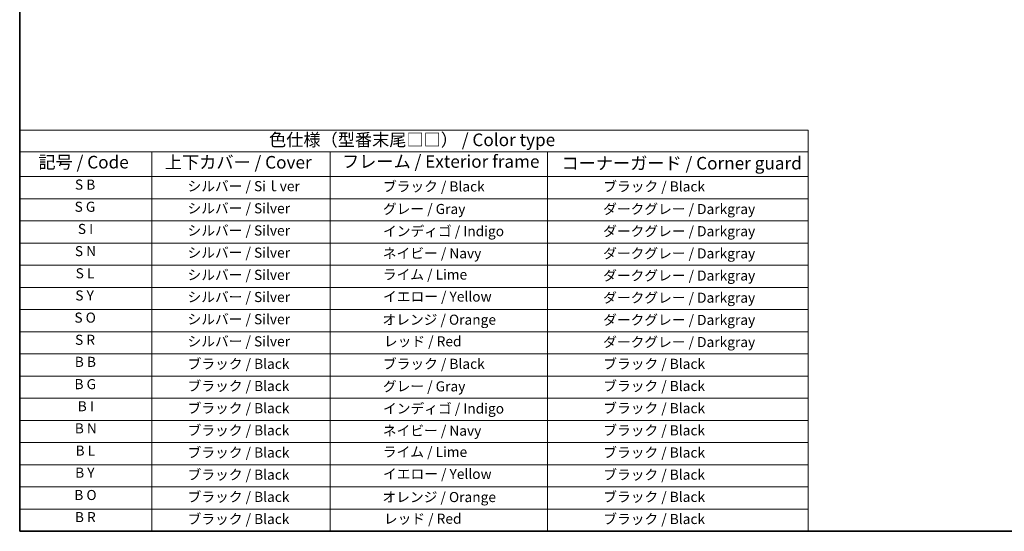
# Model space of a CAD drawing. Units: millimetres. Extents: x 0 to 2582, y 0 to 562.
# Drawn here: x 0 to 293, y 0 to 152 of the extents above; entities that cross this region are included whole.
import ezdxf

# ---------------------------------------------------------------- set-up
doc = ezdxf.new("R2010")
doc.units = ezdxf.units.MM
doc.header["$LTSCALE"] = 1.5
doc.layers.add('Border (ISO)', color=7, linetype='Continuous', lineweight=35)
doc.layers.add('Symbol (ISO)', color=7, linetype='Continuous', lineweight=18)
doc.styles.add('Note Text (TK)', font='MS PGothic.ttf')
doc.styles.add('Note Text (TK2)', font='MS PGothic.ttf')

# ---------------------------------------------------------------- blocks, each defined once
blk = doc.blocks.new('図面枠 tk図枠')
at = {"layer": 'Border (ISO)'}
for p, q in [((14.5, 289), (14.5, 8)), ((14.5, 8), (405.5, 8))]:
    blk.add_line(p, q, dxfattribs=at)
blk = doc.blocks.new('テーブル1')
at = {"layer": 'Symbol (ISO)'}
for p, q in [((14.5, 87.58), (171.06, 87.58)), ((14.5, 87.58), (14.5, 83.3)), ((171.06, 87.58), (171.06, 83.3)), ((14.5, 83.3), (171.06, 83.3)), ((14.5, 83.3), (14.5, 78.4)), ((40.76, 83.3), (40.76, 78.4)), ((76.14, 83.3), (76.14, 78.4)), ((119.29, 83.3), (119.29, 78.4)), ((171.06, 83.3), (171.06, 78.4)), ((14.5, 78.4), (171.06, 78.4)), ((14.5, 78.4), (14.5, 8)), ((40.76, 78.4), (40.76, 8)), ((76.14, 78.4), (76.14, 8)), ((119.29, 78.4), (119.29, 8)), ((171.06, 78.4), (171.06, 8)), ((14.5, 74), (171.06, 74)), ((14.5, 69.6), (171.06, 69.6)), ((14.5, 65.2), (171.06, 65.2)), ((14.5, 60.8), (171.06, 60.8)), ((14.5, 56.4), (171.06, 56.4)), ((14.5, 52), (171.06, 52)), ((14.5, 47.6), (171.06, 47.6)), ((14.5, 43.2), (171.06, 43.2)), ((14.5, 38.8), (171.06, 38.8)), ((14.5, 34.4), (171.06, 34.4)), ((14.5, 30), (171.06, 30)), ((14.5, 25.6), (171.06, 25.6)), ((14.5, 21.2), (171.06, 21.2)), ((14.5, 16.8), (171.06, 16.8)), ((14.5, 12.4), (171.06, 12.4)), ((14.5, 8), (171.06, 8))]:
    blk.add_line(p, q, dxfattribs=at)
at = {"layer": 'Symbol (ISO)', "color": 7, "attachment_point": 7}
for s, insert, char_height, style in [('色仕様（型番末尾□□） / Color type', (64.01, 83.66), 2.5, 'Note Text (TK)'), ('記号 / Code', (18.22, 79.23), 2.5, 'Note Text (TK)'), ('上下カバー / Cover', (43.32, 79.2), 2.5, 'Note Text (TK)'), ('フレーム / Exterior frame', (78.5, 79.36), 2.5, 'Note Text (TK)'), ('コーナーガード / Corner guard', (122.08, 79.02), 2.5, 'Note Text (TK)'), ('S B', (25.47, 75.18), 2, 'Note Text (TK2)'), ('シルバー / Siｌver', (47.82, 74.87), 2, 'Note Text (TK2)'), ('ブラック / Black', (86.62, 74.81), 2, 'Note Text (TK2)'), ('ブラック / Black', (130.37, 74.81), 2, 'Note Text (TK2)'), ('S G', (25.4, 70.78), 2, 'Note Text (TK2)'), ('シルバー / Silver', (47.82, 70.47), 2, 'Note Text (TK2)'), ('グレー / Gray', (86.62, 70.34), 2, 'Note Text (TK2)'), ('ダークグレー / Darkgray', (130.34, 70.33), 2, 'Note Text (TK2)'), ('S I', (26.05, 66.38), 2, 'Note Text (TK2)'), ('シルバー / Silver', (47.82, 66.07), 2, 'Note Text (TK2)'), ('インディゴ / Indigo', (86.64, 65.94), 2, 'Note Text (TK2)'), ('ダークグレー / Darkgray', (130.34, 65.93), 2, 'Note Text (TK2)'), ('S N', (25.46, 61.98), 2, 'Note Text (TK2)'), ('シルバー / Silver', (47.82, 61.67), 2, 'Note Text (TK2)'), ('ネイビー / Navy', (86.6, 61.54), 2, 'Note Text (TK2)'), ('ダークグレー / Darkgray', (130.34, 61.53), 2, 'Note Text (TK2)'), ('S L', (25.61, 57.58), 2, 'Note Text (TK2)'), ('シルバー / Silver', (47.82, 57.27), 2, 'Note Text (TK2)'), ('ライム / Lime', (86.6, 57.33), 2, 'Note Text (TK2)'), ('ダークグレー / Darkgray', (130.34, 57.13), 2, 'Note Text (TK2)'), ('S Y', (25.54, 53.18), 2, 'Note Text (TK2)'), ('シルバー / Silver', (47.82, 52.87), 2, 'Note Text (TK2)'), ('イエロー / Yellow', (86.64, 52.96), 2, 'Note Text (TK2)'), ('ダークグレー / Darkgray', (130.34, 52.73), 2, 'Note Text (TK2)'), ('S O', (25.36, 48.78), 2, 'Note Text (TK2)'), ('シルバー / Silver', (47.82, 48.47), 2, 'Note Text (TK2)'), ('オレンジ / Orange', (86.53, 48.37), 2, 'Note Text (TK2)'), ('ダークグレー / Darkgray', (130.34, 48.33), 2, 'Note Text (TK2)'), ('S R', (25.49, 44.38), 2, 'Note Text (TK2)'), ('シルバー / Silver', (47.82, 44.07), 2, 'Note Text (TK2)'), ('レッド / Red', (86.81, 44.07), 2, 'Note Text (TK2)'), ('ダークグレー / Darkgray', (130.34, 43.93), 2, 'Note Text (TK2)'), ('B B', (25.44, 40), 2, 'Note Text (TK2)'), ('ブラック / Black', (47.84, 39.61), 2, 'Note Text (TK2)'), ('ブラック / Black', (86.62, 39.61), 2, 'Note Text (TK2)'), ('ブラック / Black', (130.37, 39.61), 2, 'Note Text (TK2)'), ('B G', (25.38, 35.58), 2, 'Note Text (TK2)'), ('ブラック / Black', (47.84, 35.21), 2, 'Note Text (TK2)'), ('グレー / Gray', (86.62, 35.14), 2, 'Note Text (TK2)'), ('ブラック / Black', (130.37, 35.21), 2, 'Note Text (TK2)'), ('B I', (26.03, 31.2), 2, 'Note Text (TK2)'), ('ブラック / Black', (47.84, 30.81), 2, 'Note Text (TK2)'), ('インディゴ / Indigo', (86.64, 30.74), 2, 'Note Text (TK2)'), ('ブラック / Black', (130.37, 30.81), 2, 'Note Text (TK2)'), ('B N', (25.44, 26.8), 2, 'Note Text (TK2)'), ('ブラック / Black', (47.84, 26.41), 2, 'Note Text (TK2)'), ('ブラック / Black', (130.37, 26.41), 2, 'Note Text (TK2)'), ('ネイビー / Navy', (86.6, 26.34), 2, 'Note Text (TK2)'), ('B L', (25.59, 22.4), 2, 'Note Text (TK2)'), ('ブラック / Black', (47.84, 22.01), 2, 'Note Text (TK2)'), ('ライム / Lime ', (86.6, 22.13), 2, 'Note Text (TK2)'), ('ブラック / Black', (130.37, 22.01), 2, 'Note Text (TK2)'), ('B Y', (25.51, 18), 2, 'Note Text (TK2)'), ('ブラック / Black', (47.84, 17.61), 2, 'Note Text (TK2)'), ('イエロー / Yellow', (86.64, 17.76), 2, 'Note Text (TK2)'), ('ブラック / Black', (130.37, 17.61), 2, 'Note Text (TK2)'), ('B O', (25.34, 13.58), 2, 'Note Text (TK2)'), ('ブラック / Black', (47.84, 13.21), 2, 'Note Text (TK2)'), ('オレンジ / Orange', (86.53, 13.17), 2, 'Note Text (TK2)'), ('ブラック / Black', (130.37, 13.21), 2, 'Note Text (TK2)'), ('B R', (25.46, 9.19), 2, 'Note Text (TK2)'), ('ブラック / Black', (47.84, 8.81), 2, 'Note Text (TK2)'), ('ブラック / Black', (130.37, 8.81), 2, 'Note Text (TK2)'), ('レッド / Red', (86.81, 8.87), 2, 'Note Text (TK2)')]:
    blk.add_mtext(s, dxfattribs=dict(at, insert=insert, char_height=char_height, style=style))

msp = doc.modelspace()

# ---------------------------------------------------------------- block references
at = {"xscale": 1.5, "yscale": 1.5, "zscale": 1.5}
for name in ['図面枠 tk図枠', 'テーブル1']:
    msp.add_blockref(name, (-21.75, -12), dxfattribs=at)

doc.saveas('drawing.dxf')
